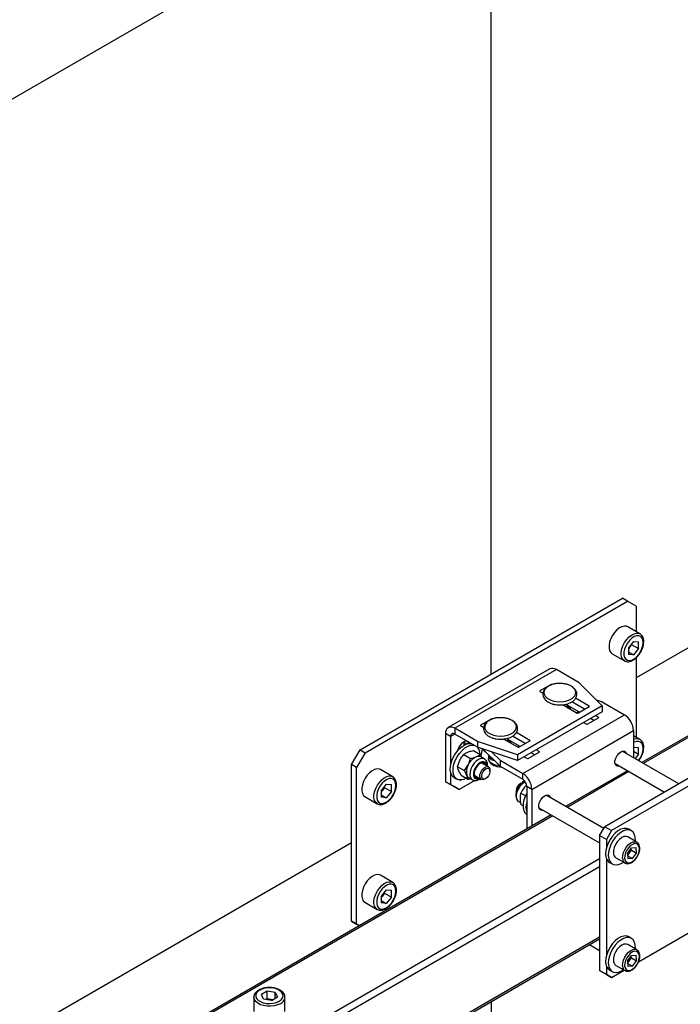
# Model space of a CAD drawing. Units: millimetres. Extents: x 0 to 863, y 0 to 297.
# Drawn here: x 624 to 633, y 121 to 135 of the extents above; entities that cross this region are included whole.
import ezdxf

# ---------------------------------------------------------------- set-up
doc = ezdxf.new("R2010")
doc.units = ezdxf.units.MM

msp = doc.modelspace()

# ---------------------------------------------------------------- linework, layer by layer
at = {"color": 7, "linetype": 'Continuous', "lineweight": 25}
for p, q in [((617.5842, 130.3349), (628.7329, 136.7709)), ((630.6774, 126.0468), (630.6774, 136.6074)), ((639.5272, 129.9377), (632.6927, 125.9922)), ((638.5976, 128.1786), (632.7732, 124.8162)), ((638.6206, 128.1693), (632.7927, 124.805)), ((628.8507, 124.9923), (632.5041, 127.1014)), ((632.5748, 127.0605), (632.5041, 127.1014)), ((628.9214, 124.9515), (632.5748, 127.0605)), ((632.6927, 126.9925), (632.5748, 127.0605)), ((632.6927, 126.9925), (632.6927, 126.6371)), ((632.7468, 126.6059), (632.5771, 126.7038)), ((632.6573, 126.5019), (632.5864, 126.4137)), ((632.5864, 126.4137), (632.5864, 126.3191)), ((632.5985, 126.4113), (632.5864, 126.3962)), ((632.634, 126.4554), (632.5985, 126.4113)), ((632.634, 126.4554), (632.634, 126.4729)), ((632.634, 126.4554), (632.7283, 126.401)), ((632.6573, 126.5019), (632.7283, 126.4956)), ((632.7283, 126.401), (632.6573, 126.3127)), ((632.7283, 126.401), (632.7283, 126.4956)), ((632.3604, 126.3285), (632.5301, 126.2306)), ((632.5864, 126.3537), (632.6573, 126.3127)), ((632.6573, 126.3127), (632.5864, 126.3191)), ((632.6927, 126.2712), (632.6927, 125.1673)), ((631.4927, 126.1181), (630.0785, 125.3016)), ((631.583, 126.1091), (630.1688, 125.2927)), ((631.8993, 125.9265), (631.583, 126.1091)), ((631.5095, 125.9012), (631.3539, 125.8114)), ((631.5095, 125.9012), (631.5095, 125.8951)), ((631.8993, 125.9265), (632.2213, 125.6046)), ((631.3539, 125.8114), (631.3539, 125.806)), ((631.3539, 125.806), (631.3976, 125.7807)), ((632.2213, 125.6046), (631.0428, 124.9242)), ((631.6763, 125.6198), (631.8748, 125.5052)), ((631.7027, 125.6182), (631.6902, 125.6118)), ((631.732, 125.5877), (631.732, 125.631)), ((631.9031, 125.5161), (631.732, 125.6149)), ((631.9738, 125.5569), (631.7975, 125.6587)), ((632.0398, 125.6005), (631.8513, 125.7093)), ((631.8842, 125.5052), (632.0398, 125.595)), ((632.0398, 125.6005), (632.0398, 125.595)), ((632.1367, 125.6891), (632.2133, 125.6636)), ((632.2133, 125.6636), (632.5296, 125.481)), ((632.2213, 125.6046), (632.2213, 125.5229)), ((632.2213, 125.5229), (631.0428, 124.8426)), ((631.1154, 124.6646), (632.5296, 125.481)), ((631.8975, 125.5193), (631.896, 125.5121)), ((632.0139, 125.3488), (632.1694, 125.4386)), ((632.1694, 125.444), (632.127, 125.4685)), ((632.1694, 125.444), (632.1694, 125.4386)), ((630.6845, 125.425), (630.5289, 125.3352)), ((630.5289, 125.3352), (630.5289, 125.3297)), ((630.5289, 125.3297), (630.5726, 125.3045)), ((630.6845, 125.425), (630.6845, 125.4188)), ((631.962, 125.3732), (632.0044, 125.3488)), ((632.1034, 125.4005), (632.0563, 125.4277)), ((630.1117, 125.1781), (630.041, 125.2189)), ((630.041, 125.2189), (630.041, 124.5499)), ((630.1688, 125.211), (630.1117, 125.1781)), ((630.1117, 125.1781), (630.1117, 124.7807)), ((630.4851, 125.1101), (630.1688, 125.2927)), ((630.1688, 125.2927), (630.1688, 125.2111)), ((630.4851, 125.0285), (630.1688, 125.2111)), ((631.1488, 125.0807), (630.9725, 125.1825)), ((631.2148, 125.1243), (631.0263, 125.2331)), ((631.2431, 124.4433), (632.6573, 125.2597)), ((632.6573, 125.2597), (632.6573, 124.8831)), ((632.7468, 125.1361), (632.6573, 125.1877)), ((630.3003, 125.0942), (630.2996, 125.1066)), ((630.3003, 125.0588), (630.3003, 125.0942)), ((630.3003, 125.0942), (630.3351, 125.0741)), ((630.4851, 125.1101), (630.4851, 125.0285)), ((631.0428, 124.9242), (630.4851, 125.1101)), ((631.0428, 124.8426), (630.4851, 125.0285)), ((630.8514, 125.1436), (631.0498, 125.029)), ((630.8778, 125.1419), (630.8653, 125.1355)), ((630.9071, 125.1114), (630.9071, 125.1548)), ((631.0781, 125.0399), (630.9071, 125.1386)), ((631.0593, 125.029), (631.2148, 125.1188)), ((631.0726, 125.0431), (631.0711, 125.0358)), ((631.2148, 125.1243), (631.2148, 125.1188)), ((632.6573, 125.0322), (632.7283, 125.0258)), ((628.7329, 124.7882), (628.8507, 124.9923)), ((628.9214, 124.9515), (628.8036, 124.7474)), ((628.8507, 124.9923), (628.9214, 124.9515)), ((630.2952, 124.9292), (630.3896, 124.8747)), ((630.4296, 124.9821), (630.524, 124.9276)), ((630.524, 124.9276), (630.546, 124.8863)), ((630.5808, 124.8662), (630.5321, 124.8943)), ((630.553, 125.0058), (630.5334, 124.9099)), ((630.7991, 124.7655), (630.5616, 125.0029)), ((630.6344, 124.9302), (630.6461, 124.8993)), ((630.6404, 124.9143), (630.6404, 124.8679)), ((630.671, 124.8936), (630.671, 124.8578)), ((630.7991, 124.8472), (630.6841, 124.9621)), ((631.0428, 124.9242), (631.0428, 124.8426)), ((631.1371, 124.897), (631.1795, 124.8725)), ((631.1889, 124.8725), (631.3445, 124.9623)), ((631.2785, 124.9242), (631.2313, 124.9514)), ((631.3445, 124.9678), (631.302, 124.9923)), ((631.3445, 124.9678), (631.3445, 124.9623)), ((632.4804, 124.9649), (632.4807, 124.9651)), ((633.2876, 124.5193), (632.5005, 124.9737)), ((632.6573, 124.9722), (632.7283, 124.9312)), ((632.7283, 124.9312), (632.6794, 124.8704)), ((632.7283, 124.9312), (632.7283, 125.0258)), ((628.8036, 124.7474), (628.7329, 124.7882)), ((628.7329, 122.6107), (628.7329, 124.7882)), ((630.2094, 124.7577), (630.2418, 124.8496)), ((630.2094, 124.7577), (630.3039, 124.7032)), ((630.3039, 124.7032), (630.3573, 124.7829)), ((630.6389, 124.7557), (630.5475, 124.8085)), ((630.6404, 124.8679), (630.6404, 124.8702)), ((630.671, 124.8578), (630.7211, 124.8435)), ((630.7991, 124.8472), (631.1154, 124.6646)), ((630.7991, 124.8472), (630.7991, 124.7655)), ((630.7991, 124.7655), (631.1154, 124.5829)), ((632.4004, 124.8006), (633.0876, 124.4038)), ((628.8036, 122.5699), (628.8036, 124.7474)), ((629.3055, 124.6193), (629.1358, 124.7172)), ((630.1117, 124.6839), (630.1117, 124.5091)), ((630.2581, 124.639), (630.2232, 124.7045)), ((630.2581, 124.639), (630.3525, 124.5845)), ((630.3525, 124.5845), (630.3387, 124.6378)), ((630.4475, 124.6352), (630.5389, 124.5825)), ((630.6596, 124.6948), (630.6596, 124.7099)), ((631.1154, 124.5829), (631.1154, 124.6646)), ((632.5732, 124.7008), (631.7125, 124.2039)), ((632.5927, 124.6895), (631.7321, 124.1927)), ((633.5294, 124.6589), (632.2566, 123.9241)), ((629.2161, 124.5153), (629.1451, 124.4271)), ((629.1927, 124.4688), (629.1927, 124.4863)), ((629.2161, 124.5153), (629.287, 124.509)), ((629.287, 124.4144), (629.287, 124.509)), ((630.041, 124.5499), (630.1117, 124.5091)), ((630.1589, 124.4819), (630.041, 124.5499)), ((630.1117, 124.5091), (630.2296, 124.441)), ((630.2296, 124.441), (630.1589, 124.4819)), ((630.1623, 124.6075), (630.2, 124.5857)), ((630.449, 124.5677), (630.2296, 124.441)), ((630.3655, 124.6056), (630.4142, 124.5775)), ((630.5072, 124.5927), (630.5151, 124.5962)), ((630.5889, 124.5874), (630.602, 124.595)), ((631.0935, 124.5275), (631.0805, 124.5199)), ((631.1697, 124.5022), (631.1371, 124.4705)), ((631.2431, 124.4433), (631.1724, 124.4842)), ((631.1724, 124.4842), (631.1724, 123.8921)), ((633.6237, 124.6044), (632.3509, 123.8697)), ((629.1451, 124.4271), (629.1451, 124.3325)), ((629.1573, 124.4247), (629.1451, 124.4096)), ((629.1451, 124.3671), (629.2161, 124.3261)), ((629.1927, 124.4688), (629.1573, 124.4247)), ((629.1927, 124.4688), (629.287, 124.4144)), ((629.287, 124.4144), (629.2161, 124.3261)), ((631.0228, 124.4201), (631.0228, 124.405)), ((631.1556, 124.3525), (631.0887, 124.3911)), ((631.2431, 124.4433), (631.2431, 123.933)), ((631.4198, 124.3526), (631.42, 124.3527)), ((632.2418, 123.8984), (631.4398, 124.3614)), ((628.9192, 124.342), (629.0889, 124.244)), ((629.2161, 124.3261), (629.1451, 124.3325)), ((631.0639, 124.2705), (631.0849, 124.2584)), ((631.1229, 124.2142), (631.0887, 124.234)), ((631.5125, 124.0885), (624.4216, 119.995)), ((631.532, 124.0772), (624.4549, 119.9917)), ((631.3397, 124.1882), (632.1859, 123.6997)), ((632.1859, 123.8016), (632.2566, 123.9241)), ((632.2802, 123.7472), (632.1859, 123.8016)), ((632.1859, 123.8016), (632.1859, 121.9236)), ((632.2566, 123.9241), (632.3509, 123.8697)), ((632.3509, 123.8697), (632.2802, 123.7472)), ((632.628, 123.8679), (632.5903, 123.8897)), ((617.6077, 117.2839), (628.7329, 123.7063)), ((632.2802, 123.7472), (632.2802, 123.6324)), ((632.7053, 123.7078), (632.578, 123.7813)), ((632.5743, 123.5531), (632.6303, 123.6305)), ((632.5743, 123.5531), (632.5801, 123.4778)), ((632.5762, 123.5278), (632.5992, 123.5596)), ((632.5992, 123.5596), (632.6273, 123.5984)), ((632.6273, 123.5984), (632.6253, 123.6236)), ((632.6273, 123.5984), (632.698, 123.5575)), ((632.6303, 123.6305), (632.6922, 123.6328)), ((632.6419, 123.4801), (632.698, 123.5575)), ((632.698, 123.5575), (632.6922, 123.6328)), ((632.1859, 123.475), (625.3034, 119.5018)), ((632.2802, 123.4809), (632.2802, 122.1354)), ((632.3237, 123.4278), (632.3614, 123.406)), ((632.4114, 123.4926), (632.5386, 123.4191)), ((632.577, 123.5175), (632.6419, 123.4801)), ((632.6419, 123.4801), (632.5801, 123.4778)), ((632.1859, 123.3661), (625.3506, 119.4202)), ((629.3055, 123.1495), (629.1358, 123.2475)), ((629.2161, 123.0456), (629.1451, 122.9573)), ((629.1927, 122.9991), (629.1573, 122.9549)), ((629.1927, 122.9991), (629.1927, 123.0165)), ((629.1927, 122.9991), (629.287, 122.9446)), ((629.2161, 123.0456), (629.287, 123.0392)), ((629.287, 122.9446), (629.287, 123.0392)), ((628.9192, 122.8722), (629.0889, 122.7742)), ((629.1451, 122.9573), (629.1451, 122.8627)), ((629.1573, 122.9549), (629.1451, 122.9398)), ((629.1451, 122.8973), (629.2161, 122.8564)), ((629.2161, 122.8564), (629.1451, 122.8627)), ((629.287, 122.9446), (629.2161, 122.8564)), ((628.7329, 122.6107), (628.8036, 122.5699)), ((628.8428, 122.5473), (628.7329, 122.6107)), ((628.8036, 122.5699), (628.8428, 122.5473)), ((632.7273, 122.0456), (633.5867, 122.5417)), ((625.3368, 118.4098), (632.1859, 122.3637)), ((632.1859, 122.3863), (625.3506, 118.4403)), ((632.628, 122.3709), (632.5903, 122.3927)), ((632.0465, 122.2832), (632.1859, 122.2027)), ((632.7053, 122.2108), (632.578, 122.2843)), ((632.5743, 122.0561), (632.6303, 122.1336)), ((632.5743, 122.0561), (632.5801, 121.9808)), ((632.5762, 122.0308), (632.5992, 122.0626)), ((632.577, 122.0206), (632.6419, 121.9831)), ((632.5992, 122.0626), (632.6273, 122.1014)), ((632.6273, 122.1014), (632.6253, 122.1267)), ((632.6273, 122.1014), (632.698, 122.0605)), ((632.6303, 122.1336), (632.6922, 122.1358)), ((632.6419, 121.9831), (632.698, 122.0605)), ((632.698, 122.0605), (632.6922, 122.1358)), ((632.1859, 121.9236), (632.2802, 121.8691)), ((632.2566, 121.8827), (632.1859, 121.9236)), ((632.3509, 121.8283), (632.2566, 121.8827)), ((632.2802, 121.9839), (632.2802, 121.8691)), ((632.3237, 121.9308), (632.3614, 121.909)), ((632.3509, 121.8283), (632.526, 121.9294)), ((632.4114, 121.9956), (632.5386, 121.9221)), ((632.6419, 121.9831), (632.5801, 121.9808)), ((632.2802, 121.8691), (632.3509, 121.8283)), ((627.5597, 121.6374), (627.4778, 121.5901)), ((627.6717, 121.6201), (627.5597, 121.6374)), ((627.5597, 121.5285), (627.5597, 121.6374)), ((627.6717, 121.6201), (627.7016, 121.5555)), ((627.6717, 121.5382), (627.6717, 121.6201)), ((627.3731, 121.551), (627.3731, 121.3551)), ((627.5078, 121.5255), (627.4778, 121.5901)), ((627.6197, 121.5082), (627.5078, 121.5255)), ((627.5597, 121.5285), (627.5446, 121.5198)), ((627.6157, 121.5199), (627.5597, 121.5285)), ((627.6348, 121.5169), (627.6157, 121.5199)), ((627.6197, 121.5082), (627.7016, 121.5555)), ((627.8064, 121.3551), (627.8064, 121.551)), ((630.6774, 121.4929), (630.6774, 112.9822))]:
    msp.add_line(p, q, dxfattribs=at)
at = {"color": 7, "linetype": 'Continuous', "lineweight": 25, "flags": 128}
for points in [[(632.5771, 126.7038), (632.5603, 126.7109), (632.5295, 126.7137), (632.4954, 126.7058), (632.4599, 126.6877), (632.4248, 126.6603), (632.3922, 126.6252), (632.3636, 126.5842), (632.3408, 126.5395), (632.3248, 126.4936), (632.3166, 126.4489), (632.3166, 126.4078), (632.3248, 126.3726), (632.3408, 126.3451), (632.3604, 126.3285)], [(632.5296, 126.2309), (632.5105, 126.2471), (632.4945, 126.2746), (632.4863, 126.3098), (632.4863, 126.3509), (632.4945, 126.3956), (632.5105, 126.4415), (632.5333, 126.4862), (632.5619, 126.5272), (632.5945, 126.5623), (632.6296, 126.5897), (632.6651, 126.6078), (632.6992, 126.6157), (632.73, 126.6129), (632.7475, 126.6054)], [(632.7917, 126.4849), (632.7875, 126.521), (632.7751, 126.55), (632.7553, 126.5701), (632.7293, 126.5799), (632.6988, 126.5788), (632.6658, 126.567), (632.6322, 126.5452), (632.6001, 126.5147), (632.5717, 126.4774), (632.5486, 126.4358), (632.5324, 126.3923), (632.524, 126.3498), (632.524, 126.3109), (632.5324, 126.2781), (632.5486, 126.2534), (632.5717, 126.2384), (632.6001, 126.2339), (632.6322, 126.2404), (632.6658, 126.2574), (632.6988, 126.2838), (632.7293, 126.3179), (632.7553, 126.3577), (632.7751, 126.4006), (632.7875, 126.4439), (632.7917, 126.4849)], [(632.5864, 126.3979), (632.5902, 126.4017), (632.5985, 126.4113)], [(631.632, 125.661), (631.6831, 125.6644), (631.7313, 125.6745), (631.7743, 125.6908), (631.8095, 125.7124), (631.8352, 125.7381), (631.8499, 125.7665), (631.8529, 125.7961), (631.844, 125.8253), (631.8236, 125.8526), (631.793, 125.8763), (631.7536, 125.8954), (631.7077, 125.9087), (631.6577, 125.9156), (631.6063, 125.9156), (631.5563, 125.9087), (631.5104, 125.8954), (631.4711, 125.8763), (631.4404, 125.8526), (631.4201, 125.8253), (631.4111, 125.7961), (631.4141, 125.7665), (631.4289, 125.7381), (631.4545, 125.7124), (631.4898, 125.6908), (631.5327, 125.6745), (631.581, 125.6644), (631.632, 125.661)], [(630.8071, 125.1847), (630.8581, 125.1882), (630.9064, 125.1983), (630.9493, 125.2146), (630.9845, 125.2362), (631.0102, 125.2619), (631.025, 125.2903), (631.028, 125.3199), (631.019, 125.3491), (630.9987, 125.3763), (630.968, 125.4001), (630.9287, 125.4192), (630.8827, 125.4325), (630.8328, 125.4393), (630.7814, 125.4393), (630.7314, 125.4325), (630.6855, 125.4192), (630.6461, 125.4001), (630.6154, 125.3763), (630.5951, 125.3491), (630.5862, 125.3199), (630.5892, 125.2903), (630.6039, 125.2619), (630.6296, 125.2362), (630.6648, 125.2146), (630.7078, 125.1983), (630.756, 125.1882), (630.8071, 125.1847)], [(631.8841, 125.5271), (631.8712, 125.5092), (631.8701, 125.508)], [(630.1623, 124.6075), (630.1536, 124.6131), (630.1303, 124.6382), (630.1146, 124.6727), (630.1075, 124.7149), (630.1091, 124.7629), (630.1194, 124.8144), (630.138, 124.8671), (630.164, 124.9184), (630.1961, 124.9659), (630.2328, 125.0075), (630.2725, 125.0412), (630.3133, 125.0654), (630.3532, 125.079), (630.3905, 125.0814), (630.3942, 125.0809)], [(630.3304, 124.5973), (630.2954, 124.5815), (630.2566, 124.5734), (630.2213, 124.5768), (630.1913, 124.5914), (630.168, 124.6165), (630.1524, 124.6509), (630.1452, 124.6932), (630.1468, 124.7411), (630.1572, 124.7927), (630.1757, 124.8453), (630.2017, 124.8966), (630.2338, 124.9442), (630.2706, 124.9857), (630.3102, 125.0194), (630.351, 125.0436), (630.391, 125.0572), (630.4282, 125.0596), (630.4319, 125.0592)], [(630.3668, 125.0811), (630.366, 125.0831), (630.3517, 125.1035), (630.3298, 125.1121), (630.3028, 125.1079), (630.2742, 125.0914), (630.2473, 125.0645), (630.2253, 125.0306), (630.211, 124.9936), (630.2081, 124.9808)], [(631.0591, 125.0508), (631.0462, 125.033), (631.0451, 125.0317)], [(632.7917, 125.0151), (632.7875, 125.0513), (632.7751, 125.0803), (632.7553, 125.1003), (632.7293, 125.1101), (632.6988, 125.1091), (632.6658, 125.0973), (632.6573, 125.0927)], [(632.4606, 124.7657), (632.4522, 124.7638), (632.4274, 124.7661), (632.409, 124.7808), (632.3992, 124.8062), (632.3992, 124.8393), (632.409, 124.876), (632.4274, 124.912), (632.4522, 124.9429), (632.4804, 124.9649)], [(632.4807, 124.9651), (632.5089, 124.9756), (632.5337, 124.9734), (632.5521, 124.9587), (632.5608, 124.9389)], [(630.5809, 124.8662), (630.5609, 124.8732), (630.5317, 124.8718), (630.5, 124.8594), (630.4682, 124.8367), (630.4384, 124.8055), (630.4131, 124.7681), (630.3941, 124.7273), (630.3827, 124.6861), (630.3798, 124.6475), (630.3856, 124.6145), (630.3998, 124.5894), (630.4132, 124.5781)], [(630.6151, 124.7694), (630.6092, 124.7968), (630.5955, 124.8169), (630.5752, 124.8273), (630.5502, 124.827), (630.5227, 124.8162), (630.4951, 124.7957), (630.4699, 124.7675), (630.4493, 124.7339), (630.4351, 124.698), (630.4287, 124.663), (630.4305, 124.6319), (630.4405, 124.6076), (630.4577, 124.5922), (630.4806, 124.5871), (630.5072, 124.5927), (630.5072, 124.5927)], [(630.6042, 124.7757), (630.6033, 124.7794), (630.592, 124.802), (630.5731, 124.8145), (630.5486, 124.8154), (630.5212, 124.8046), (630.494, 124.7834), (630.4697, 124.7539), (630.4511, 124.7195), (630.4401, 124.6838), (630.438, 124.6507), (630.445, 124.6237), (630.4604, 124.6059), (630.4823, 124.5991), (630.5042, 124.6025)], [(630.5798, 124.7898), (630.579, 124.7934), (630.5679, 124.8157)], [(630.5686, 124.7356), (630.593, 124.753), (630.6169, 124.7602), (630.6375, 124.7565), (630.6521, 124.7422), (630.6592, 124.7191), (630.6596, 124.7099)], [(630.7925, 124.7721), (630.7787, 124.7731), (630.7355, 124.781), (630.6975, 124.7954), (630.6677, 124.8152), (630.6482, 124.8388), (630.6405, 124.8646), (630.6404, 124.8679)], [(629.1358, 124.7172), (629.119, 124.7243), (629.0882, 124.7271), (629.0541, 124.7192), (629.0186, 124.7011), (628.9836, 124.6737), (628.9509, 124.6386), (628.9224, 124.5976), (628.8995, 124.5529), (628.8835, 124.507), (628.8753, 124.4623), (628.8753, 124.4212), (628.8835, 124.386), (628.8995, 124.3585), (628.9192, 124.342)], [(629.0883, 124.2443), (629.0692, 124.2605), (629.0533, 124.288), (629.0451, 124.3232), (629.0451, 124.3643), (629.0533, 124.409), (629.0692, 124.4549), (629.0921, 124.4996), (629.1206, 124.5406), (629.1533, 124.5757), (629.1883, 124.6031), (629.2238, 124.6212), (629.2579, 124.6291), (629.2887, 124.6264), (629.3063, 124.6188)], [(630.4514, 124.6139), (630.458, 124.6132), (630.4798, 124.6166)], [(630.5889, 124.5874), (630.5848, 124.5852), (630.5609, 124.5779), (630.5404, 124.5817), (630.5258, 124.5959), (630.5187, 124.619), (630.5201, 124.6482), (630.5299, 124.6798), (630.5467, 124.7102), (630.5686, 124.7356)], [(630.5855, 124.7157), (630.6079, 124.7311), (630.6294, 124.7359), (630.6467, 124.7294), (630.6572, 124.7125), (630.6593, 124.6879), (630.6527, 124.6592), (630.6384, 124.6309), (630.6185, 124.6073), (630.5962, 124.5919), (630.5747, 124.5871), (630.5573, 124.5937), (630.5468, 124.6105), (630.5447, 124.6352), (630.5513, 124.6638), (630.5656, 124.6921), (630.5855, 124.7157)], [(629.3504, 124.4983), (629.3462, 124.5344), (629.3338, 124.5634), (629.314, 124.5835), (629.2881, 124.5933), (629.2576, 124.5923), (629.2245, 124.5804), (629.1909, 124.5586), (629.1589, 124.5281), (629.1304, 124.4908), (629.1074, 124.4492), (629.0912, 124.4057), (629.0828, 124.3632), (629.0828, 124.3243), (629.0912, 124.2915), (629.1074, 124.2668), (629.1304, 124.2518), (629.1589, 124.2473), (629.1909, 124.2538), (629.2245, 124.2708), (629.2576, 124.2972), (629.2881, 124.3313), (629.314, 124.3711), (629.3338, 124.414), (629.3462, 124.4573), (629.3504, 124.4983)], [(630.244, 124.5733), (630.2473, 124.5729), (630.2643, 124.5741)], [(631.0639, 124.2705), (631.0558, 124.2761), (631.0392, 124.2982), (631.0305, 124.3289), (631.0305, 124.3659), (631.0392, 124.4066), (631.0558, 124.4479), (631.0793, 124.4867), (631.1078, 124.5202), (631.1392, 124.5459), (631.1485, 124.5516)], [(629.1451, 124.4113), (629.1489, 124.4152), (629.1573, 124.4247)], [(631.1724, 124.0927), (631.1513, 124.1126), (631.1337, 124.1448), (631.1243, 124.1853), (631.1237, 124.232), (631.1319, 124.2828), (631.1485, 124.3354), (631.1724, 124.3868)], [(631.4, 124.1534), (631.3916, 124.1515), (631.3667, 124.1538), (631.3483, 124.1685), (631.3385, 124.1939), (631.3385, 124.227), (631.3483, 124.2637), (631.3667, 124.2997), (631.3916, 124.3306), (631.4198, 124.3526)], [(631.42, 124.3527), (631.4482, 124.3633), (631.473, 124.3611), (631.4915, 124.3464), (631.5001, 124.3266)], [(632.5903, 123.8897), (632.5899, 123.8899), (632.5581, 123.9009), (632.5215, 123.9006), (632.4819, 123.8889), (632.4411, 123.8665), (632.4011, 123.8344), (632.3637, 123.7941), (632.3306, 123.7474), (632.3035, 123.6966), (632.2835, 123.644), (632.2717, 123.5921), (632.2685, 123.5434), (632.2741, 123.5), (632.2883, 123.464), (632.3104, 123.4372), (632.3237, 123.4278)], [(632.682, 123.7204), (632.6827, 123.7284), (632.6815, 123.7748), (632.6715, 123.8147), (632.6533, 123.8463), (632.6276, 123.8681), (632.5958, 123.8791), (632.5592, 123.8788), (632.5196, 123.8672), (632.4788, 123.8448), (632.4388, 123.8126), (632.4014, 123.7723), (632.3684, 123.7257), (632.3412, 123.6748), (632.3213, 123.6223), (632.3094, 123.5704), (632.3062, 123.5216), (632.3118, 123.4782), (632.326, 123.4422), (632.3481, 123.4154), (632.377, 123.3989), (632.377, 123.3989)], [(632.578, 123.7813), (632.5542, 123.7888), (632.5246, 123.7858), (632.4927, 123.7719), (632.461, 123.7479), (632.4318, 123.7157), (632.4072, 123.6776), (632.3892, 123.6366), (632.3789, 123.5955), (632.3773, 123.5576)], [(632.5046, 123.4841), (632.5062, 123.5221), (632.5164, 123.5631), (632.5345, 123.6042), (632.559, 123.6422), (632.5883, 123.6744), (632.62, 123.6984), (632.6518, 123.7124), (632.6815, 123.7153), (632.7051, 123.7079)], [(632.5328, 123.4855), (632.5395, 123.4561), (632.554, 123.4348), (632.5751, 123.4232), (632.6012, 123.4224), (632.6302, 123.4323), (632.6596, 123.4522), (632.6871, 123.4804), (632.7105, 123.5147), (632.7278, 123.5523), (632.7378, 123.5901), (632.7394, 123.6252), (632.7328, 123.6545), (632.7183, 123.6758), (632.6971, 123.6874), (632.671, 123.6882), (632.6421, 123.6783), (632.6127, 123.6584), (632.5852, 123.6302), (632.5618, 123.5959), (632.5444, 123.5583), (632.5345, 123.5205), (632.5328, 123.4855)], [(629.1358, 123.2475), (629.119, 123.2545), (629.0882, 123.2573), (629.0541, 123.2494), (629.0186, 123.2313), (628.9836, 123.2039), (628.9509, 123.1688), (628.9224, 123.1278), (628.8995, 123.0831), (628.8835, 123.0372), (628.8753, 122.9925), (628.8753, 122.9514), (628.8835, 122.9162), (628.8995, 122.8887), (628.9192, 122.8722)], [(629.0883, 122.7746), (629.0692, 122.7907), (629.0533, 122.8182), (629.0451, 122.8535), (629.0451, 122.8945), (629.0533, 122.9393), (629.0692, 122.9852), (629.0921, 123.0298), (629.1206, 123.0708), (629.1533, 123.106), (629.1883, 123.1333), (629.2238, 123.1514), (629.2579, 123.1593), (629.2887, 123.1566), (629.3063, 123.1491)], [(629.3504, 123.0285), (629.3462, 123.0647), (629.3338, 123.0937), (629.314, 123.1137), (629.2881, 123.1235), (629.2576, 123.1225), (629.2245, 123.1107), (629.1909, 123.0888), (629.1589, 123.0583), (629.1304, 123.0211), (629.1074, 122.9794), (629.0912, 122.936), (629.0828, 122.8935), (629.0828, 122.8546), (629.0912, 122.8217), (629.1074, 122.797), (629.1304, 122.782), (629.1589, 122.7776), (629.1909, 122.784), (629.2245, 122.801), (629.2576, 122.8274), (629.2881, 122.8615), (629.314, 122.9013), (629.3338, 122.9442), (629.3462, 122.9875), (629.3504, 123.0285)], [(629.1451, 122.9415), (629.1489, 122.9454), (629.1573, 122.9549)], [(632.5903, 122.3927), (632.5899, 122.3929), (632.5581, 122.4039), (632.5215, 122.4036), (632.4819, 122.3919), (632.4411, 122.3695), (632.4011, 122.3374), (632.3637, 122.2971), (632.3306, 122.2504), (632.3035, 122.1996), (632.2835, 122.147), (632.2717, 122.0952), (632.2685, 122.0464), (632.2741, 122.003), (632.2883, 121.967), (632.3104, 121.9402), (632.3237, 121.9308)], [(632.6821, 122.2242), (632.6827, 122.2315), (632.6815, 122.2778), (632.6715, 122.3177), (632.6533, 122.3493), (632.6276, 122.3711), (632.5958, 122.3821), (632.5592, 122.3818), (632.5196, 122.3702), (632.4788, 122.3478), (632.4388, 122.3157), (632.4014, 122.2753), (632.3684, 122.2287), (632.3412, 122.1779), (632.3213, 122.1253), (632.3094, 122.0734), (632.3062, 122.0246), (632.3118, 121.9812), (632.326, 121.9452), (632.3481, 121.9184), (632.377, 121.9019), (632.377, 121.9019)], [(632.578, 122.2843), (632.5542, 122.2918), (632.5246, 122.2888), (632.4927, 122.2749), (632.461, 122.2509), (632.4318, 122.2187), (632.4072, 122.1806), (632.3892, 122.1396), (632.3789, 122.0985), (632.3773, 122.0606)], [(632.5046, 121.9871), (632.5062, 122.0251), (632.5164, 122.0661), (632.5345, 122.1072), (632.559, 122.1452), (632.5883, 122.1774), (632.62, 122.2014), (632.6518, 122.2154), (632.6815, 122.2183), (632.7051, 122.2109)], [(632.5328, 121.9885), (632.5395, 121.9591), (632.554, 121.9378), (632.5751, 121.9262), (632.6012, 121.9254), (632.6302, 121.9353), (632.6596, 121.9552), (632.6871, 121.9834), (632.7105, 122.0177), (632.7278, 122.0553), (632.7378, 122.0932), (632.7394, 122.1282), (632.7328, 122.1575), (632.7183, 122.1788), (632.6971, 122.1904), (632.671, 122.1912), (632.6421, 122.1813), (632.6127, 122.1614), (632.5852, 122.1332), (632.5618, 122.0989), (632.5444, 122.0613), (632.5345, 122.0235), (632.5328, 121.9885)], [(627.7241, 121.4952), (627.7533, 121.517), (627.7722, 121.5422), (627.7796, 121.5694), (627.7752, 121.5967), (627.759, 121.6226), (627.7323, 121.6453), (627.6965, 121.6635), (627.6541, 121.676), (627.6076, 121.682), (627.56, 121.6811), (627.5143, 121.6735), (627.4733, 121.6595), (627.4396, 121.64), (627.4154, 121.6164), (627.4021, 121.59), (627.4006, 121.5625), (627.411, 121.5357), (627.4326, 121.5112), (627.4641, 121.4905), (627.5035, 121.4751), (627.5483, 121.4658), (627.5957, 121.4632), (627.6427, 121.4675), (627.6864, 121.4784), (627.7241, 121.4952)], [(627.7429, 121.4626), (627.7035, 121.4446), (627.6579, 121.4323), (627.6086, 121.4264), (627.5583, 121.4273), (627.5097, 121.4348), (627.4655, 121.4486), (627.4279, 121.4679), (627.399, 121.4917), (627.3804, 121.5187), (627.3732, 121.5474), (627.3731, 121.5517)], [(627.6334, 121.5161), (627.6281, 121.5174), (627.6157, 121.5199)]]:
    msp.add_lwpolyline(points, dxfattribs=at)
at = {"color": 7, "linetype": 'Continuous', "lineweight": 25}
for centre, radius, start, end in [((632.4663, 126.5176), 0.1696, 321.20822, 341.9111), ((631.5301, 126.0352), 0.0909, 54.38242, 114.30712), ((631.5142, 125.8921), 0.0102, 62.60967, 117.39033), ((631.3549, 125.8087), 0.00291, 110.78342, 249.21658), ((631.6898, 125.5072), 0.1005, 34.70452, 65.11867), ((631.7306, 125.5773), 0.0514, 340.80917, 10.23259), ((632.0388, 125.5978), 0.00291, 290.78342, 69.21658), ((631.8795, 125.5143), 0.0102, 242.60967, 297.39033), ((632.1684, 125.4413), 0.00291, 290.78342, 69.21658), ((632.38, 125.2471), 0.2776, 2.60548, 57.39452), ((630.1189, 125.2316), 0.0789, 50.79671, 189.21404), ((630.53, 125.3324), 0.00291, 110.78342, 249.21658), ((630.6892, 125.4159), 0.0102, 62.60967, 117.39033), ((632.0091, 125.3578), 0.0102, 242.60967, 297.39033), ((630.1465, 125.1838), 0.0352, 50.79671, 189.21404), ((630.8648, 125.031), 0.1005, 34.70452, 65.11867), ((630.9057, 125.1011), 0.0514, 340.80917, 10.23259), ((631.0546, 125.0381), 0.0102, 242.60967, 297.39033), ((631.2138, 125.1215), 0.00291, 290.78342, 69.21658), ((632.7032, 125.0447), 0.1012, 64.00799, 116.94682), ((630.5668, 124.6875), 0.2302, 115.58733, 155.50984), ((630.4989, 124.8275), 0.0746, 63.59186, 115.06668), ((630.3661, 124.934), 0.1558, 358.10227, 36.31158), ((630.7038, 125.1057), 0.1786, 214.49228, 239.0506), ((631.3434, 124.965), 0.00291, 290.78342, 69.21658), ((632.5001, 125.0287), 0.2919, 320.64456, 357.33221), ((630.5186, 124.6885), 0.1868, 149.67271, 195.76157), ((631.1842, 124.8816), 0.0102, 242.60967, 297.39033), ((630.3979, 124.6598), 0.0631, 200.40548, 239.08679), ((630.9658, 124.4307), 0.2776, 2.60548, 57.39452), ((631.1453, 124.4159), 0.1225, 121.94057, 178.06481), ((631.1726, 124.4006), 0.1495, 121.91705, 180.91008), ((631.0486, 124.4785), 0.124, 2.60548, 57.39452), ((629.025, 124.531), 0.1696, 321.20822, 341.9111), ((631.4109, 124.1962), 0.2502, 162.37348, 197.62652), ((632.4536, 123.5562), 0.0764, 178.97621, 236.40847), ((632.5002, 123.63), 0.1215, 308.41161, 324.61242), ((632.4959, 123.6371), 0.1292, 323.16066, 353.32807), ((632.4118, 123.5576), 0.1624, 257.64052, 309.66535), ((632.5806, 123.4826), 0.0761, 178.91392, 237.17893), ((629.025, 123.0612), 0.1696, 321.20822, 341.9111), ((632.4536, 122.0592), 0.0764, 178.97621, 236.40847), ((632.5002, 122.133), 0.1215, 308.41161, 324.61242), ((632.4959, 122.1401), 0.1292, 323.16066, 353.32807), ((632.4118, 122.0606), 0.1624, 257.64052, 309.66535), ((632.5806, 121.9857), 0.0761, 178.91392, 237.17893), ((627.5898, 121.3522), 0.1697, 81.21006, 101.88118), ((627.7007, 121.5599), 0.1061, 293.43224, 354.72095)]:
    msp.add_arc(centre, radius, start, end, dxfattribs=at)
for points, knots in [([(632.7995, 126.4958), (632.7993, 126.503), (632.7986, 126.5239), (632.7913, 126.5541), (632.7751, 126.5822), (632.7599, 126.5993), (632.7491, 126.6039), (632.7473, 126.6046)], [0, 0, 0, 0, 0.1543712, 0.4467493, 0.7039288, 0.9519007, 1, 1, 1, 1]), ([(632.53, 126.2323), (632.5345, 126.2293), (632.5475, 126.2207), (632.5741, 126.2169), (632.6069, 126.2201), (632.6412, 126.2328), (632.6758, 126.2544), (632.709, 126.2843), (632.739, 126.3207), (632.7642, 126.3616), (632.7835, 126.4052), (632.7957, 126.4488), (632.7993, 126.4788), (632.7995, 126.4938), (632.7995, 126.4958)], [0, 0, 0, 0, 0.0454443, 0.133063, 0.2212793, 0.3134945, 0.409308, 0.5063402, 0.6031507, 0.6997417, 0.7964165, 0.8934642, 0.9860348, 1, 1, 1, 1]), ([(631.6247, 125.9156), (631.6156, 125.9156), (631.5897, 125.9154), (631.5483, 125.9081), (631.503, 125.8944), (631.463, 125.8743), (631.4314, 125.8495), (631.4093, 125.8213), (631.3964, 125.7904), (631.3939, 125.7575), (631.4023, 125.7252), (631.4201, 125.6961), (631.4466, 125.6703), (631.4813, 125.6485), (631.5233, 125.6315), (631.5694, 125.6206), (631.6065, 125.6168), (631.6272, 125.6165), (631.632, 125.6165)], [0, 0, 0, 0, 0.0383745, 0.1083995, 0.178801, 0.2498742, 0.3217575, 0.3859469, 0.4472758, 0.5128337, 0.575974, 0.6389906, 0.7044799, 0.7729775, 0.8430636, 0.9132223, 0.9795417, 1, 1, 1, 1]), ([(631.632, 125.6165), (631.6408, 125.6167), (631.6663, 125.6172), (631.7078, 125.623), (631.7538, 125.6359), (631.7948, 125.6549), (631.8289, 125.6797), (631.853, 125.7084), (631.8671, 125.7405), (631.8703, 125.7734), (631.8626, 125.8058), (631.8453, 125.8352), (631.8194, 125.8612), (631.7851, 125.8833), (631.7436, 125.9007), (631.6969, 125.9119), (631.6563, 125.917), (631.6322, 125.916), (631.6247, 125.9156)], [0, 0, 0, 0, 0.0363032, 0.1047864, 0.1736844, 0.2431956, 0.3135049, 0.3839557, 0.4442055, 0.5086789, 0.5706183, 0.6322878, 0.6962608, 0.7632218, 0.8318449, 0.9006009, 0.9691407, 1, 1, 1, 1]), ([(631.7027, 125.6182), (631.7027, 125.6181), (631.6998, 125.615), (631.6964, 125.6126), (631.693, 125.6102)], [0, 0, 0, 0, 0.02795, 1, 1, 1, 1]), ([(630.7998, 125.4394), (630.7906, 125.4394), (630.7648, 125.4392), (630.7233, 125.4319), (630.678, 125.4181), (630.638, 125.3981), (630.6064, 125.3733), (630.5843, 125.3451), (630.5715, 125.3142), (630.569, 125.2813), (630.5774, 125.249), (630.5952, 125.2198), (630.6216, 125.1941), (630.6564, 125.1722), (630.6983, 125.1553), (630.7445, 125.1444), (630.7816, 125.1405), (630.8022, 125.1403), (630.8071, 125.1402)], [0, 0, 0, 0, 0.0383745, 0.1083995, 0.178801, 0.2498742, 0.3217575, 0.3859469, 0.4472758, 0.5128337, 0.575974, 0.6389906, 0.7044799, 0.7729775, 0.8430636, 0.9132223, 0.9795417, 1, 1, 1, 1]), ([(630.8071, 125.1402), (630.8159, 125.1404), (630.8413, 125.141), (630.8828, 125.1468), (630.9288, 125.1596), (630.9698, 125.1787), (631.0039, 125.2034), (631.0281, 125.2322), (631.0421, 125.2642), (631.0454, 125.2971), (631.0376, 125.3296), (631.0203, 125.3589), (630.9944, 125.3849), (630.9602, 125.407), (630.9187, 125.4244), (630.8719, 125.4356), (630.8314, 125.4408), (630.8072, 125.4397), (630.7998, 125.4394)], [0, 0, 0, 0, 0.0363032, 0.1047864, 0.1736844, 0.2431956, 0.3135049, 0.3839557, 0.4442055, 0.5086789, 0.5706183, 0.6322878, 0.6962608, 0.7632218, 0.8318449, 0.9006009, 0.9691407, 1, 1, 1, 1]), ([(630.8778, 125.1419), (630.8777, 125.1418), (630.8749, 125.1388), (630.8714, 125.1363), (630.868, 125.134)], [0, 0, 0, 0, 0.02795, 1, 1, 1, 1]), ([(632.7995, 125.026), (632.7993, 125.0332), (632.7986, 125.0541), (632.7913, 125.0843), (632.7751, 125.1124), (632.7599, 125.1295), (632.7491, 125.1341), (632.7473, 125.1349)], [0, 0, 0, 0, 0.1543712, 0.4467493, 0.7039288, 0.9519007, 1, 1, 1, 1]), ([(630.2418, 124.8496), (630.2428, 124.8516), (630.2574, 124.8805), (630.277, 124.9057), (630.2952, 124.9292)], [0, 0, 0, 0, 0.0702006, 1, 1, 1, 1]), ([(630.2952, 124.9292), (630.2992, 124.9324), (630.315, 124.9446), (630.3361, 124.9544), (630.3518, 124.9617)], [0, 0, 0, 0, 0.2575513, 1, 1, 1, 1]), ([(630.3518, 124.9617), (630.3581, 124.9641), (630.3814, 124.9727), (630.4092, 124.9781), (630.4296, 124.9821)], [0, 0, 0, 0, 0.2686336, 1, 1, 1, 1]), ([(630.3896, 124.8747), (630.3969, 124.876), (630.4249, 124.8811), (630.4493, 124.8891), (630.4673, 124.8951)], [0, 0, 0, 0, 0.2575513, 1, 1, 1, 1]), ([(630.4673, 124.8951), (630.4733, 124.8976), (630.4955, 124.9068), (630.512, 124.9188), (630.524, 124.9276)], [0, 0, 0, 0, 0.2686336, 1, 1, 1, 1]), ([(630.6461, 124.8993), (630.6467, 124.898), (630.6551, 124.8801), (630.6633, 124.8685), (630.671, 124.8578)], [0, 0, 0, 0, 0.0702006, 1, 1, 1, 1]), ([(632.7297, 124.8414), (632.7326, 124.8448), (632.7455, 124.86), (632.764, 124.8921), (632.7836, 124.9354), (632.7957, 124.979), (632.7993, 125.009), (632.7995, 125.024), (632.7995, 125.026)], [0, 0, 0, 0, 0.0652454, 0.2927597, 0.5204714, 0.7490612, 0.9671058, 1, 1, 1, 1]), ([(630.2232, 124.7045), (630.2227, 124.7059), (630.2146, 124.7258), (630.2119, 124.7423), (630.2094, 124.7577)], [0, 0, 0, 0, 0.0702006, 1, 1, 1, 1]), ([(630.3573, 124.7829), (630.3583, 124.7849), (630.3726, 124.814), (630.3814, 124.8454), (630.3896, 124.8747)], [0, 0, 0, 0, 0.07020058, 1, 1, 1, 1]), ([(630.624, 124.7643), (630.6246, 124.7711), (630.6264, 124.7896), (630.6208, 124.8167), (630.6076, 124.843), (630.5932, 124.8599), (630.5826, 124.8644), (630.5804, 124.8653)], [0, 0, 0, 0, 0.1574363, 0.4334287, 0.6915196, 0.9375249, 1, 1, 1, 1]), ([(630.6412, 124.8711), (630.6409, 124.8693), (630.639, 124.8581), (630.6453, 124.8372), (630.6601, 124.8121), (630.6836, 124.7908), (630.7145, 124.7736), (630.752, 124.7621), (630.7858, 124.7567), (630.8059, 124.7577), (630.8121, 124.758)], [0, 0, 0, 0, 0.026476, 0.1678945, 0.3064504, 0.4512011, 0.6062841, 0.7673933, 0.9285842, 1, 1, 1, 1]), ([(629.3582, 124.5092), (629.358, 124.5164), (629.3573, 124.5373), (629.35, 124.5675), (629.3338, 124.5956), (629.3186, 124.6127), (629.3078, 124.6173), (629.3061, 124.618)], [0, 0, 0, 0, 0.1543712, 0.4467493, 0.7039288, 0.9519007, 1, 1, 1, 1]), ([(630.3387, 124.6378), (630.3382, 124.6392), (630.3298, 124.6593), (630.3164, 124.6821), (630.3039, 124.7032)], [0, 0, 0, 0, 0.0702006, 1, 1, 1, 1]), ([(629.0888, 124.2457), (629.0932, 124.2427), (629.1062, 124.2341), (629.1329, 124.2303), (629.1656, 124.2335), (629.1999, 124.2462), (629.2345, 124.2679), (629.2677, 124.2977), (629.2977, 124.3341), (629.3229, 124.375), (629.3423, 124.4187), (629.3545, 124.4622), (629.3581, 124.4922), (629.3582, 124.5072), (629.3582, 124.5092)], [0, 0, 0, 0, 0.0454443, 0.133063, 0.2212793, 0.3134945, 0.409308, 0.5063402, 0.6031507, 0.6997417, 0.7964165, 0.8934642, 0.9860348, 1, 1, 1, 1]), ([(630.3525, 124.5845), (630.3599, 124.5857), (630.3725, 124.5878), (630.3834, 124.5912), (630.3879, 124.5927)], [0, 0, 0, 0, 0.5829131, 1, 1, 1, 1]), ([(630.4131, 124.5787), (630.414, 124.578), (630.4222, 124.5712), (630.443, 124.5665), (630.4701, 124.5665), (630.4937, 124.5736), (630.5114, 124.5813), (630.5206, 124.5883), (630.5241, 124.591)], [0, 0, 0, 0, 0.02963664, 0.28306739, 0.53119447, 0.73842036, 0.89925965, 1, 1, 1, 1]), ([(631.1421, 124.5587), (631.1322, 124.5534), (631.1115, 124.5422), (631.083, 124.5154), (631.0575, 124.4825), (631.0374, 124.4452), (631.0238, 124.4059), (631.018, 124.3667), (631.0207, 124.3311), (631.0319, 124.3018), (631.0467, 124.281), (631.0598, 124.2742), (631.0646, 124.2717)], [0, 0, 0, 0, 0.10072583, 0.20895646, 0.31724367, 0.42538373, 0.53415272, 0.644399, 0.75717964, 0.85468645, 0.94649831, 1, 1, 1, 1]), ([(631.0887, 124.3911), (631.0871, 124.3855), (631.0809, 124.3634), (631.0793, 124.3377), (631.0781, 124.3186)], [0, 0, 0, 0, 0.2575513, 1, 1, 1, 1]), ([(631.1371, 124.4705), (631.1357, 124.4688), (631.1159, 124.4439), (631.1018, 124.4166), (631.0887, 124.3911)], [0, 0, 0, 0, 0.0702006, 1, 1, 1, 1]), ([(631.0781, 124.3186), (631.0783, 124.3114), (631.0789, 124.2845), (631.0845, 124.2553), (631.0887, 124.234)], [0, 0, 0, 0, 0.2686336, 1, 1, 1, 1]), ([(632.5401, 123.4198), (632.545, 123.417), (632.5576, 123.4096), (632.5825, 123.4086), (632.6117, 123.4152), (632.642, 123.4311), (632.6715, 123.4555), (632.6982, 123.4869), (632.7203, 123.5229), (632.7364, 123.5615), (632.7454, 123.6004), (632.7466, 123.6374), (632.7393, 123.6688), (632.7254, 123.6937), (632.7113, 123.7029), (632.7046, 123.7073)], [0, 0, 0, 0, 0.0469627, 0.1215889, 0.1977749, 0.2780059, 0.3605448, 0.4431619, 0.5255873, 0.608123, 0.6910803, 0.7748906, 0.8597607, 0.9336355, 1, 1, 1, 1]), ([(629.3582, 123.0394), (629.358, 123.0466), (629.3573, 123.0675), (629.35, 123.0977), (629.3338, 123.1259), (629.3186, 123.1429), (629.3078, 123.1475), (629.3061, 123.1483)], [0, 0, 0, 0, 0.1543712, 0.4467493, 0.7039288, 0.9519007, 1, 1, 1, 1]), ([(629.0888, 122.7759), (629.0932, 122.773), (629.1062, 122.7644), (629.1329, 122.7605), (629.1656, 122.7637), (629.1999, 122.7764), (629.2345, 122.7981), (629.2677, 122.8279), (629.2977, 122.8643), (629.3229, 122.9052), (629.3423, 122.9489), (629.3545, 122.9924), (629.3581, 123.0225), (629.3582, 123.0374), (629.3582, 123.0394)], [0, 0, 0, 0, 0.04544433, 0.13306301, 0.22127929, 0.31349449, 0.40930801, 0.50634016, 0.60315073, 0.69974175, 0.79641654, 0.89346416, 0.98603479, 1, 1, 1, 1]), ([(632.5401, 121.9228), (632.545, 121.92), (632.5576, 121.9126), (632.5825, 121.9116), (632.6117, 121.9182), (632.642, 121.9342), (632.6715, 121.9585), (632.6982, 121.9899), (632.7203, 122.0259), (632.7364, 122.0645), (632.7454, 122.1034), (632.7466, 122.1404), (632.7393, 122.1718), (632.7254, 122.1967), (632.7113, 122.2059), (632.7046, 122.2103)], [0, 0, 0, 0, 0.0469627, 0.1215889, 0.1977749, 0.2780059, 0.3605448, 0.4431619, 0.5255873, 0.608123, 0.6910803, 0.7748906, 0.8597607, 0.9336355, 1, 1, 1, 1]), ([(627.8056, 121.55), (627.8053, 121.5585), (627.8047, 121.5772), (627.7913, 121.6045), (627.7694, 121.6303), (627.7387, 121.6524), (627.7005, 121.67), (627.6566, 121.6821), (627.6093, 121.6879), (627.5612, 121.6873), (627.5144, 121.6803), (627.471, 121.6671), (627.433, 121.6479), (627.4034, 121.624), (627.3838, 121.5969), (627.3736, 121.5724), (627.3742, 121.5572), (627.3745, 121.552)], [0, 0, 0, 0, 0.0542833, 0.1194826, 0.1861428, 0.2559958, 0.3280365, 0.4004926, 0.4727388, 0.5448782, 0.617156, 0.6897869, 0.763077, 0.8371764, 0.9032703, 0.9665428, 1, 1, 1, 1])]:
    msp.add_open_spline(points, degree=3, knots=knots, dxfattribs=at)

doc.saveas('drawing.dxf')
